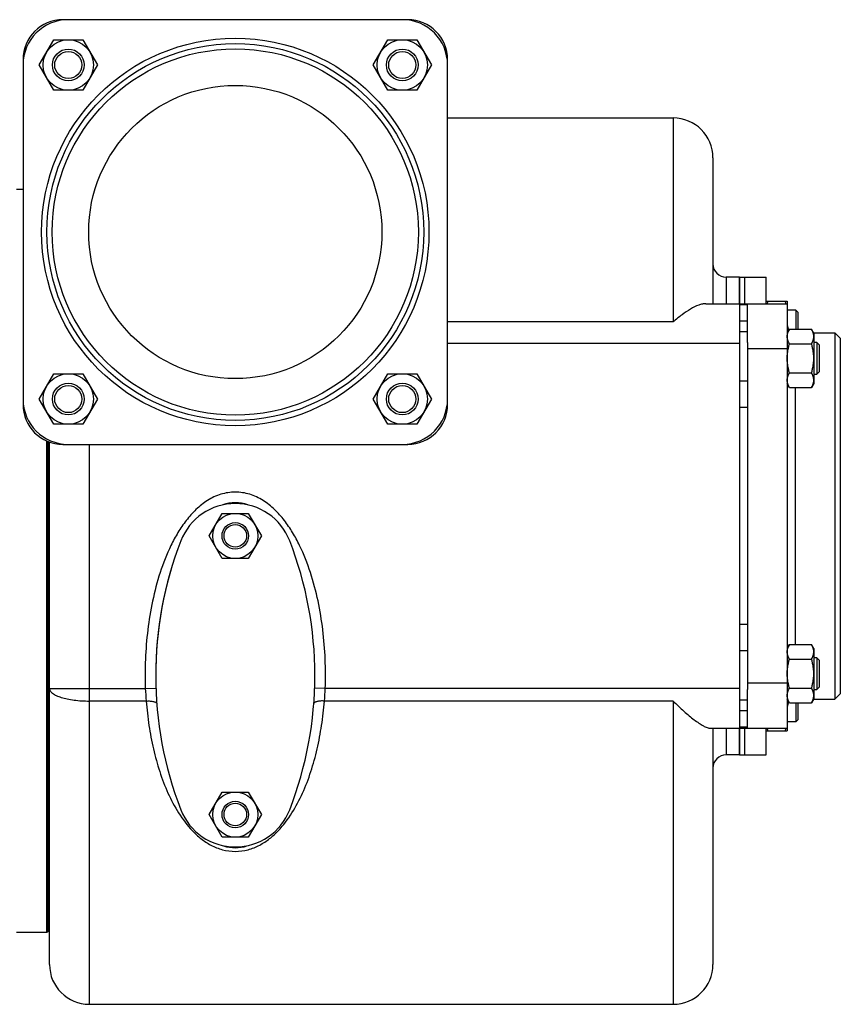
# Model space of a CAD drawing. Units: millimetres. Extents: x -1592 to 1417, y -607 to 1072.
# Drawn here: x 392 to 701, y -607 to -236 of the extents above; entities that cross this region are included whole.
import ezdxf

# ---------------------------------------------------------------- set-up
doc = ezdxf.new("R2010")
doc.units = ezdxf.units.MM
doc.header["$LTSCALE"] = 19.36
doc.layers.get('0').update_dxf_attribs({"linetype": 'CONTINUOUS'})
for name, color, linetype in [('02___PRT_ALL_AXES', 7, 'CONTINUOUS'), ('3_ALL_AXES', 7, 'CONTINUOUS'), ('9_ALL_THREAD', 7, 'CONTINUOUS')]:
    doc.layers.add(name, color=color, linetype=linetype)

msp = doc.modelspace()

# ---------------------------------------------------------------- linework, layer by layer
at = {"color": 7, "linetype": 'CONTINUOUS'}
for p, q in [((538.25, -236.3), (408.25, -236.3)), ((399.35, -253.36), (404.83, -243.86)), ((404.83, -243.86), (415.8, -243.86)), ((415.8, -243.86), (421.29, -253.36)), ((525.22, -253.36), (530.7, -243.86)), ((530.7, -243.86), (541.67, -243.86)), ((541.67, -243.86), (547.15, -253.36)), ((393.25, -251.3), (393.25, -381.3)), ((553.25, -381.3), (553.25, -251.3)), ((404.83, -262.86), (399.35, -253.36)), ((421.29, -253.36), (415.8, -262.86)), ((530.7, -262.86), (525.22, -253.36)), ((547.15, -253.36), (541.67, -262.86)), ((415.8, -262.86), (404.83, -262.86)), ((541.67, -262.86), (530.7, -262.86)), ((553.25, -273.3), (638.25, -273.3)), ((653.25, -288.3), (653.25, -343.3)), ((393.25, -300.3), (390.75, -300.3)), ((663.25, -333.3), (658.25, -333.3)), ((650.55, -343.3), (681.25, -343.3)), ((663.25, -343.3), (663.25, -503.3)), ((666.25, -357.93), (666.25, -343.3)), ((673.25, -342.3), (681.25, -342.3)), ((681.25, -342.3), (681.25, -504.3)), ((684.5, -345.8), (681.25, -345.8)), ((685.25, -346.55), (684.5, -345.8)), ((684.5, -345.8), (684.5, -352.93)), ((685.25, -346.55), (685.25, -352.93)), ((682.1, -352.93), (681.25, -354.4)), ((682.1, -352.93), (690.4, -352.93)), ((691.25, -354.4), (690.4, -352.93)), ((691.19, -354.3), (699.25, -354.3)), ((691.25, -354.4), (691.25, -373.4)), ((701.25, -356.3), (699.25, -354.3)), ((699.25, -354.3), (699.25, -492.3)), ((682.1, -358.41), (690.4, -358.41)), ((692.38, -357.9), (691.25, -357.9)), ((693.25, -358.77), (692.38, -357.9)), ((692.38, -357.9), (692.38, -369.9)), ((693.25, -358.77), (693.25, -369.02)), ((701.25, -356.3), (701.25, -490.3)), ((399.35, -379.23), (404.83, -369.73)), ((404.83, -369.73), (415.8, -369.73)), ((415.8, -369.73), (421.29, -379.23)), ((525.22, -379.23), (530.7, -369.73)), ((530.7, -369.73), (541.67, -369.73)), ((541.67, -369.73), (547.15, -379.23)), ((682.1, -369.38), (690.4, -369.38)), ((691.25, -369.9), (692.38, -369.9)), ((693.25, -369.02), (692.38, -369.9)), ((682.1, -374.87), (681.25, -373.4)), ((691.25, -373.4), (690.4, -374.87)), ((682.1, -374.87), (690.4, -374.87)), ((404.83, -388.73), (399.35, -379.23)), ((421.29, -379.23), (415.8, -388.73)), ((530.7, -388.73), (525.22, -379.23)), ((547.15, -379.23), (541.67, -388.73)), ((415.8, -388.73), (404.83, -388.73)), ((541.67, -388.73), (530.7, -388.73)), ((402.25, -580.3), (402.25, -395.04)), ((402.75, -579.8), (402.75, -395.25)), ((403.25, -592.3), (403.25, -395.43)), ((408.25, -396.3), (538.25, -396.3)), ((463.44, -430.81), (468.34, -422.31)), ((468.34, -422.31), (478.16, -422.31)), ((478.16, -422.31), (483.07, -430.81)), ((468.34, -439.31), (463.44, -430.81)), ((483.07, -430.81), (478.16, -439.31)), ((478.16, -439.31), (468.34, -439.31)), ((682.1, -471.72), (681.25, -473.19)), ((682.1, -471.72), (690.4, -471.72)), ((691.25, -473.19), (690.4, -471.72)), ((691.25, -473.19), (691.25, -492.19)), ((682.1, -477.21), (690.4, -477.21)), ((692.38, -476.69), (691.25, -476.69)), ((693.25, -477.57), (692.38, -476.69)), ((692.38, -476.69), (692.38, -488.69)), ((693.25, -477.57), (693.25, -487.82)), ((666.25, -503.3), (666.25, -488.66)), ((682.1, -488.18), (690.4, -488.18)), ((691.25, -488.69), (692.38, -488.69)), ((693.25, -487.82), (692.38, -488.69)), ((682.1, -493.66), (681.25, -492.19)), ((691.25, -492.19), (690.4, -493.66)), ((691.19, -492.3), (699.25, -492.3)), ((701.25, -490.3), (699.25, -492.3)), ((682.1, -493.66), (690.4, -493.66)), ((684.5, -493.66), (684.5, -500.8)), ((685.25, -493.66), (685.25, -500.05)), ((684.5, -500.8), (681.25, -500.8)), ((685.25, -500.05), (684.5, -500.8)), ((652.25, -503.3), (681.25, -503.3)), ((653.25, -503.3), (653.25, -592.3)), ((673.25, -504.3), (681.25, -504.3)), ((663.25, -513.3), (658.25, -513.3)), ((463.44, -535.81), (468.34, -527.31)), ((468.34, -527.31), (478.16, -527.31)), ((478.16, -527.31), (483.07, -535.81)), ((468.34, -544.31), (463.44, -535.81)), ((483.07, -535.81), (478.16, -544.31)), ((478.16, -544.31), (468.34, -544.31)), ((402.25, -580.3), (390.75, -580.3)), ((402.75, -579.8), (402.25, -580.3)), ((418.25, -607.3), (638.25, -607.3))]:
    msp.add_line(p, q, dxfattribs=at)
at = {"color": 9, "linetype": 'CONTINUOUS'}
for p, q in [((638.25, -273.3), (638.25, -350.2)), ((658.25, -333.3), (658.25, -343.3)), ((666.25, -343.73), (663.25, -343.73)), ((638.25, -350.2), (553.25, -350.2)), ((666.25, -349.87), (663.25, -349.87)), ((666.25, -353.9), (663.25, -353.9)), ((663.25, -358.3), (553.25, -358.3)), ((681.25, -360.3), (666.25, -360.3)), ((666.25, -372.5), (663.25, -372.5)), ((684.25, -374.87), (684.25, -471.72)), ((666.25, -382.4), (663.25, -382.4)), ((418.25, -607.3), (418.25, -396.3)), ((666.25, -464.2), (663.25, -464.2)), ((666.25, -474.1), (663.25, -474.1)), ((403.25, -488.3), (439.34, -488.3)), ((439.34, -488.3), (443.34, -488.16)), ((507.17, -488.3), (503.17, -488.16)), ((663.25, -488.3), (507.17, -488.3)), ((681.25, -486.3), (666.25, -486.3)), ((439.67, -493.03), (418.25, -493.03)), ((638.25, -493.03), (506.83, -493.03)), ((638.25, -493.03), (638.25, -607.3)), ((666.25, -492.7), (663.25, -492.7)), ((666.25, -496.72), (663.25, -496.72)), ((658.25, -503.3), (658.25, -513.3)), ((666.25, -502.87), (663.25, -502.87))]:
    msp.add_line(p, q, dxfattribs=at)
at = {"color": 3, "linetype": 'CONTINUOUS'}
msp.add_line((666.25, -357.93), (666.25, -488.66), dxfattribs=at)
at = {"color": 9, "linetype": 'CONTINUOUS'}
msp.add_circle((473.25, -316.3), 73, dxfattribs=at)
at = {"color": 7, "linetype": 'CONTINUOUS'}
for centre, radius in [((410.32, -253.36), 9.5), ((536.18, -253.36), 9.5), ((473.25, -316.3), 71), ((473.25, -316.3), 69), ((410.32, -253.36), 6), ((410.32, -253.36), 5.12), ((536.18, -253.36), 6), ((536.18, -253.36), 5.12), ((410.32, -379.23), 9.5), ((536.18, -379.23), 9.5), ((410.32, -379.23), 6), ((410.32, -379.23), 5.12), ((536.18, -379.23), 6), ((536.18, -379.23), 5.12), ((473.25, -430.81), 8.5), ((473.25, -430.81), 5), ((473.25, -430.81), 4.25), ((473.25, -535.81), 8.5), ((473.25, -535.81), 5), ((473.25, -535.81), 4.25)]:
    msp.add_circle(centre, radius, dxfattribs=at)
for centre, radius, start, end in [((410.25, -253.3), 17, 90, 180), ((408.25, -251.3), 15, 90, 180), ((536.25, -253.3), 17, 0, 90), ((538.25, -251.3), 15, 0, 90), ((638.25, -288.3), 15, 0, 90), ((658.25, -328.3), 5, 180, 270), ((684.25, -351.3), 3, 180, 219.5816), ((410.25, -379.3), 17, 180, 270), ((408.25, -381.3), 15, 180, 270), ((536.25, -379.3), 17, 270, 360), ((538.25, -381.3), 15, 270, 360), ((684.25, -495.3), 3, 140.4184, 180), ((658.25, -518.3), 5, 90, 180), ((418.25, -592.3), 15, 180, 270), ((638.25, -592.3), 15, 270, 360)]:
    msp.add_arc(centre, radius, start, end, dxfattribs=at)
at = {"color": 9, "linetype": 'CONTINUOUS'}
for centre, radius, start, end in [((528.66, -484.38), 89.4, 182.5127, 185.5563), ((418.3, -484.41), 88.95, 354.4359, 357.4951)]:
    msp.add_arc(centre, radius, start, end, dxfattribs=at)
at = {"color": 7, "linetype": 'CONTINUOUS'}
for start_param, end_param in [(6.124086, 6.442285), (2.993975, 3.28921)]:
    msp.add_ellipse((473.25, -483.3), major_axis=(0, 65), ratio=0.461538, start_param=start_param, end_param=end_param, dxfattribs=at)
for points, knots in [([(650.55, -343.3), (650.13, -343.3), (649.22, -343.42), (647.27, -344.01), (644.65, -345.34), (641.45, -347.51), (639.33, -349.25), (638.25, -350.2)], [0, 0, 0, 0, 0.088647, 0.189944, 0.42591, 0.698918, 1, 1, 1, 1]), ([(673.71, -343.3), (673.73, -343.21), (673.83, -342.88), (673.93, -342.54), (674.01, -342.3)], [0, 0, 0, 0, 0.249623, 1, 1, 1, 1]), ([(680.8, -343.3), (680.77, -343.21), (680.68, -342.88), (680.58, -342.54), (680.49, -342.3)], [0, 0, 0, 0, 0.249623, 1, 1, 1, 1]), ([(681.25, -355.67), (681.25, -355.56), (681.26, -355.32), (681.31, -354.97), (681.38, -354.63), (681.51, -354.16), (681.74, -353.59), (681.97, -353.15), (682.1, -352.93)], [0, 0, 0, 0, 0.119944, 0.240516, 0.36228, 0.485687, 0.738449, 1, 1, 1, 1]), ([(682.1, -358.41), (681.97, -358.19), (681.74, -357.75), (681.51, -357.18), (681.38, -356.72), (681.31, -356.37), (681.26, -356.02), (681.25, -355.79), (681.25, -355.67)], [0, 0, 0, 0, 0.261551, 0.514313, 0.63772, 0.759484, 0.880056, 1, 1, 1, 1]), ([(691.25, -355.67), (691.25, -355.56), (691.24, -355.32), (691.2, -354.97), (691.13, -354.63), (690.99, -354.16), (690.76, -353.59), (690.53, -353.15), (690.4, -352.93)], [0, 0, 0, 0, 0.119944, 0.240516, 0.36228, 0.485687, 0.738449, 1, 1, 1, 1]), ([(690.4, -358.41), (690.53, -358.19), (690.76, -357.75), (690.99, -357.18), (691.13, -356.72), (691.2, -356.37), (691.24, -356.02), (691.25, -355.79), (691.25, -355.67)], [0, 0, 0, 0, 0.261551, 0.514313, 0.63772, 0.759484, 0.880056, 1, 1, 1, 1]), ([(681.25, -363.9), (681.25, -363.43), (681.29, -362.51), (681.46, -361.12), (681.74, -359.76), (681.97, -358.86), (682.1, -358.41)], [0, 0, 0, 0, 0.249984, 0.499977, 0.749982, 1, 1, 1, 1]), ([(691.25, -363.9), (691.25, -363.43), (691.21, -362.51), (691.04, -361.12), (690.77, -359.76), (690.53, -358.86), (690.4, -358.41)], [0, 0, 0, 0, 0.249984, 0.499977, 0.749982, 1, 1, 1, 1]), ([(682.1, -369.38), (681.97, -368.94), (681.74, -368.04), (681.46, -366.67), (681.29, -365.29), (681.25, -364.36), (681.25, -363.9)], [0, 0, 0, 0, 0.250018, 0.500023, 0.750016, 1, 1, 1, 1]), ([(690.4, -369.38), (690.53, -368.94), (690.77, -368.04), (691.04, -366.67), (691.21, -365.29), (691.25, -364.36), (691.25, -363.9)], [0, 0, 0, 0, 0.250018, 0.500023, 0.750016, 1, 1, 1, 1]), ([(681.25, -372.13), (681.25, -372.01), (681.26, -371.78), (681.31, -371.43), (681.38, -371.08), (681.51, -370.62), (681.74, -370.04), (681.97, -369.6), (682.1, -369.38)], [0, 0, 0, 0, 0.119944, 0.240516, 0.36228, 0.485687, 0.738449, 1, 1, 1, 1]), ([(691.25, -372.13), (691.25, -372.01), (691.24, -371.78), (691.2, -371.43), (691.13, -371.08), (690.99, -370.62), (690.76, -370.04), (690.53, -369.6), (690.4, -369.38)], [0, 0, 0, 0, 0.119944, 0.240516, 0.36228, 0.485687, 0.738449, 1, 1, 1, 1]), ([(682.1, -374.87), (681.97, -374.65), (681.74, -374.21), (681.51, -373.63), (681.38, -373.17), (681.31, -372.82), (681.26, -372.48), (681.25, -372.24), (681.25, -372.13)], [0, 0, 0, 0, 0.261551, 0.514313, 0.63772, 0.759484, 0.880056, 1, 1, 1, 1]), ([(690.4, -374.87), (690.53, -374.65), (690.76, -374.21), (690.99, -373.63), (691.13, -373.17), (691.2, -372.82), (691.24, -372.48), (691.25, -372.24), (691.25, -372.13)], [0, 0, 0, 0, 0.261551, 0.514313, 0.63772, 0.759484, 0.880056, 1, 1, 1, 1]), ([(681.25, -474.47), (681.25, -474.35), (681.26, -474.12), (681.31, -473.77), (681.38, -473.42), (681.51, -472.96), (681.74, -472.38), (681.97, -471.94), (682.1, -471.72)], [0, 0, 0, 0, 0.119944, 0.240516, 0.36228, 0.485687, 0.738449, 1, 1, 1, 1]), ([(682.1, -477.21), (681.97, -476.99), (681.74, -476.55), (681.51, -475.97), (681.38, -475.51), (681.31, -475.16), (681.26, -474.81), (681.25, -474.58), (681.25, -474.47)], [0, 0, 0, 0, 0.261551, 0.514313, 0.63772, 0.759484, 0.880056, 1, 1, 1, 1]), ([(691.25, -474.47), (691.25, -474.35), (691.24, -474.12), (691.2, -473.77), (691.13, -473.42), (690.99, -472.96), (690.76, -472.38), (690.53, -471.94), (690.4, -471.72)], [0, 0, 0, 0, 0.119944, 0.240516, 0.36228, 0.485687, 0.738449, 1, 1, 1, 1]), ([(690.4, -477.21), (690.53, -476.99), (690.76, -476.55), (690.99, -475.97), (691.13, -475.51), (691.2, -475.16), (691.24, -474.81), (691.25, -474.58), (691.25, -474.47)], [0, 0, 0, 0, 0.261551, 0.514313, 0.63772, 0.759484, 0.880056, 1, 1, 1, 1]), ([(681.25, -482.69), (681.25, -482.23), (681.29, -481.3), (681.46, -479.92), (681.74, -478.55), (681.97, -477.65), (682.1, -477.21)], [0, 0, 0, 0, 0.249984, 0.499977, 0.749982, 1, 1, 1, 1]), ([(691.25, -482.69), (691.25, -482.23), (691.21, -481.3), (691.04, -479.92), (690.77, -478.55), (690.53, -477.65), (690.4, -477.21)], [0, 0, 0, 0, 0.249984, 0.499977, 0.749982, 1, 1, 1, 1]), ([(682.1, -488.18), (681.97, -487.73), (681.74, -486.83), (681.46, -485.47), (681.29, -484.09), (681.25, -483.16), (681.25, -482.69)], [0, 0, 0, 0, 0.250018, 0.500023, 0.750016, 1, 1, 1, 1]), ([(690.4, -488.18), (690.53, -487.73), (690.77, -486.83), (691.04, -485.47), (691.21, -484.09), (691.25, -483.16), (691.25, -482.69)], [0, 0, 0, 0, 0.250018, 0.500023, 0.750016, 1, 1, 1, 1]), ([(681.25, -490.92), (681.25, -490.8), (681.26, -490.57), (681.31, -490.22), (681.38, -489.88), (681.51, -489.41), (681.74, -488.84), (681.97, -488.4), (682.1, -488.18)], [0, 0, 0, 0, 0.119944, 0.240516, 0.36228, 0.485687, 0.738449, 1, 1, 1, 1]), ([(691.25, -490.92), (691.25, -490.8), (691.24, -490.57), (691.2, -490.22), (691.13, -489.88), (690.99, -489.41), (690.76, -488.84), (690.53, -488.4), (690.4, -488.18)], [0, 0, 0, 0, 0.119944, 0.240516, 0.36228, 0.485687, 0.738449, 1, 1, 1, 1]), ([(638.25, -493.03), (639.57, -494.34), (641.54, -496.22), (644.21, -498.53), (646.1, -500.04), (647.88, -501.33), (649.52, -502.35), (650.78, -502.97), (651.68, -503.24), (652.07, -503.3), (652.25, -503.3)], [0, 0, 0, 0, 0.316536, 0.464734, 0.603366, 0.729872, 0.840853, 0.932165, 0.969207, 1, 1, 1, 1]), ([(682.1, -493.66), (681.97, -493.44), (681.74, -493), (681.51, -492.43), (681.38, -491.96), (681.31, -491.62), (681.26, -491.27), (681.25, -491.04), (681.25, -490.92)], [0, 0, 0, 0, 0.261551, 0.514313, 0.63772, 0.759484, 0.880056, 1, 1, 1, 1]), ([(690.4, -493.66), (690.53, -493.44), (690.76, -493), (690.99, -492.43), (691.13, -491.96), (691.2, -491.62), (691.24, -491.27), (691.25, -491.04), (691.25, -490.92)], [0, 0, 0, 0, 0.261551, 0.514313, 0.63772, 0.759484, 0.880056, 1, 1, 1, 1]), ([(674.01, -504.3), (673.98, -504.21), (673.88, -503.88), (673.78, -503.55), (673.71, -503.3)], [0, 0, 0, 0, 0.250397, 1, 1, 1, 1]), ([(680.49, -504.3), (680.52, -504.21), (680.63, -503.88), (680.73, -503.55), (680.8, -503.3)], [0, 0, 0, 0, 0.250397, 1, 1, 1, 1])]:
    msp.add_open_spline(points, degree=3, knots=knots, dxfattribs=at)
at = {"color": 9, "linetype": 'CONTINUOUS'}
for points, knots in [([(473.25, -414.3), (471.41, -414.3), (467.71, -414.88), (462.68, -417.29), (458.33, -420.76), (454.66, -424.91), (451.56, -429.49), (448.07, -435.99), (444.71, -444.59), (441.91, -455.3), (440.12, -466.21), (439.24, -477.24), (439.21, -484.61), (439.34, -488.3)], [0, 0, 0, 0, 0.062445, 0.124914, 0.187399, 0.249891, 0.312399, 0.374915, 0.499884, 0.624894, 0.749922, 0.874958, 1, 1, 1, 1]), ([(507.17, -488.3), (507.29, -484.61), (507.27, -477.24), (506.38, -466.21), (504.59, -455.29), (501.79, -444.58), (498.43, -435.97), (494.94, -429.48), (491.83, -424.89), (488.16, -420.75), (483.81, -417.28), (478.78, -414.88), (475.09, -414.3), (473.25, -414.3)], [0, 0, 0, 0, 0.125073, 0.25014, 0.375199, 0.500241, 0.625244, 0.687777, 0.750303, 0.812807, 0.875267, 0.937661, 1, 1, 1, 1]), ([(403.25, -488.3), (403.25, -488.45), (403.31, -488.78), (403.54, -489.25), (403.91, -489.7), (404.63, -490.33), (405.88, -491.03), (407.75, -491.72), (410, -492.29), (412.57, -492.71), (415.36, -492.97), (417.28, -493.03), (418.25, -493.03)], [0, 0, 0, 0, 0.028346, 0.059046, 0.093825, 0.133785, 0.231017, 0.351742, 0.493582, 0.652399, 0.823218, 1, 1, 1, 1]), ([(439.67, -493.03), (440.17, -493), (440.91, -492.99), (441.84, -493.08), (442.43, -493.18), (442.93, -493.33), (443.31, -493.51), (443.57, -493.72), (443.65, -493.9), (443.66, -493.99)], [0, 0, 0, 0, 0.348901, 0.50784, 0.649384, 0.769749, 0.866867, 0.941359, 1, 1, 1, 1]), ([(439.67, -493.03), (439.91, -496.1), (440.6, -502.16), (442.28, -511.05), (444.62, -519.59), (447.71, -527.71), (451.69, -535.31), (456.01, -541.05), (460.28, -544.97), (464.05, -547.47), (468.43, -549.24), (471.63, -549.67), (473.25, -549.68)], [0, 0, 0, 0, 0.129759, 0.256784, 0.380982, 0.502545, 0.622182, 0.741707, 0.802753, 0.865738, 0.931574, 1, 1, 1, 1]), ([(473.25, -549.68), (474.88, -549.67), (478.08, -549.24), (482.45, -547.47), (486.23, -544.97), (490.49, -541.05), (494.81, -535.31), (498.79, -527.71), (501.88, -519.59), (504.23, -511.05), (505.9, -502.16), (506.59, -496.1), (506.83, -493.03)], [0, 0, 0, 0, 0.068424, 0.13426, 0.197246, 0.258293, 0.377818, 0.497455, 0.619018, 0.743216, 0.870241, 1, 1, 1, 1]), ([(506.83, -493.03), (506.33, -493), (505.6, -492.99), (504.67, -493.08), (504.07, -493.18), (503.58, -493.33), (503.19, -493.51), (502.93, -493.72), (502.85, -493.9), (502.84, -493.99)], [0, 0, 0, 0, 0.348902, 0.507842, 0.649386, 0.769751, 0.866868, 0.94136, 1, 1, 1, 1])]:
    msp.add_open_spline(points, degree=3, knots=knots, dxfattribs=at)
at = {"layer": '02___PRT_ALL_AXES', "color": 7, "linetype": 'CONTINUOUS'}
for p, q in [((663.25, -333.3), (663.25, -343.3)), ((663.25, -503.3), (663.25, -513.3))]:
    msp.add_line(p, q, dxfattribs=at)
at = {"layer": '3_ALL_AXES', "color": 7, "linetype": 'CONTINUOUS'}
for p, q in [((663.25, -333.3), (673.25, -333.3)), ((663.25, -343.3), (663.25, -333.3)), ((665.25, -343.3), (665.25, -333.3)), ((673.25, -343.3), (673.25, -333.3)), ((663.25, -513.3), (663.25, -503.3)), ((665.25, -513.3), (665.25, -503.3)), ((673.25, -513.3), (673.25, -503.3)), ((663.25, -513.3), (673.25, -513.3)), ((402.75, -575.3), (403.25, -575.3))]:
    msp.add_line(p, q, dxfattribs=at)
for centre, radius, start, end in [((473.25, -440.61), 22, 21.1927, 158.8073), ((583.25, -483.31), 140, 158.7868, 180.2281), ((583.25, -483.31), 140, 158.7851, 201.2149), ((363.25, -483.31), 140, 338.7851, 21.2149), ((363.25, -483.31), 140, 21.2117, 21.2132), ((473.25, -526.02), 22, 201.1927, 338.8073)]:
    msp.add_arc(centre, radius, start, end, dxfattribs=at)
at = {"layer": '9_ALL_THREAD', "color": 7, "linetype": 'CONTINUOUS'}
msp.add_circle((473.25, -316.3), 55.25, dxfattribs=at)

doc.saveas('drawing.dxf')
